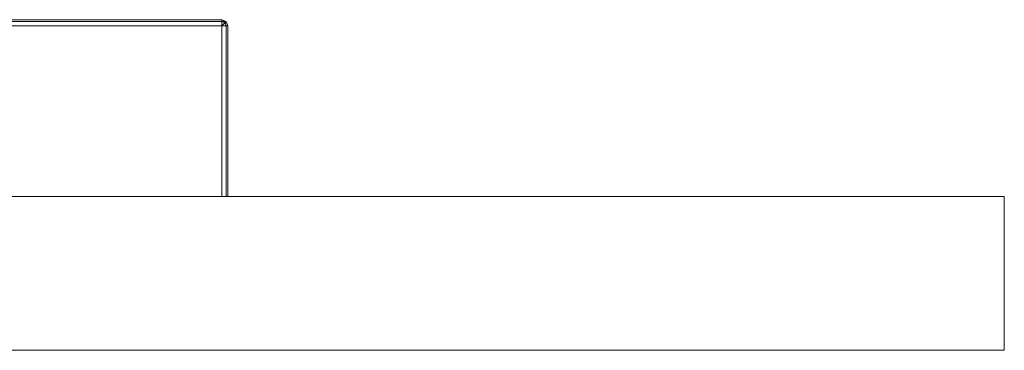
# Model space of a CAD drawing. Units: inches. Extents: x -16 to 144, y 0 to 159.
# Drawn here: x 98 to 103, y 85 to 87 of the extents above; entities that cross this region are included whole.
import ezdxf

# ---------------------------------------------------------------- set-up
doc = ezdxf.new("R2010")
doc.units = ezdxf.units.IN
doc.header["$MEASUREMENT"] = 0
doc.layers.add('STORAGE-FRONT', color=4, linetype='Continuous', lineweight=9)
doc.layers.add('STORAGE-PULL', color=4, linetype='Continuous', lineweight=9)

# ---------------------------------------------------------------- blocks, each defined once
blk = doc.blocks.new('HL2CFS_8230228FXLLKN_0T')
at = {"layer": 'STORAGE-FRONT'}
for points in [[(29.5374, 10.885, 8.063), (29.5374, 10.125, 8.063), (14.8628, 10.125, 8.063), (14.8628, 10.885, 8.063)], [(29.5374, 10.885, 21.9374), (29.5374, 10.885, 8.063), (14.8628, 10.885, 8.063), (14.8628, 10.885, 21.9374)], [(29.5374, 10.125, 21.9374), (29.5374, 10.885, 21.9374), (14.8628, 10.885, 21.9374), (14.8628, 10.125, 21.9374)], [(29.5374, 10.125, 8.063), (29.5374, 10.885, 8.063), (29.5374, 10.885, 21.9374), (29.5374, 10.125, 21.9374)], [(29.5374, 10.125, 8.063), (29.5374, 10.125, 21.9374), (14.8628, 10.125, 21.9374), (14.8628, 10.125, 8.063)]]:
    blk.add_3dface(points, dxfattribs=at)
at = {"layer": 'STORAGE-PULL'}
for points in [[(25.67, 11.76, 21.0954), (25.67, 11.76, 20.7804), (18.73, 11.76, 20.7804), (18.73, 11.76, 21.0954)], [(18.73, 11.7512, 20.7591), (18.73, 11.76, 20.7804), (25.67, 11.76, 20.7804), (25.67, 11.7512, 20.7591)], [(18.73, 11.76, 21.0954), (18.73, 11.7512, 21.1166), (25.67, 11.7512, 21.1166), (25.67, 11.76, 21.0954)], [(18.73, 11.73, 20.7504), (18.73, 11.7512, 20.7591), (25.67, 11.7512, 20.7591), (25.67, 11.73, 20.7504)], [(18.73, 11.7512, 21.1166), (18.73, 11.73, 21.1254), (25.67, 11.73, 21.1254), (25.67, 11.7512, 21.1166)], [(25.67, 10.885, 21.1254), (25.67, 11.73, 21.1254), (18.73, 11.73, 21.1254), (18.73, 10.885, 21.1254)], [(24.5014, 10.885, 20.7504), (24.5014, 11.73, 20.7504), (25.67, 11.73, 20.7504), (25.67, 10.885, 20.7504)], [(25.6913, 11.7512, 21.0954), (25.6913, 11.7512, 20.7804), (25.67, 11.76, 20.7804), (25.67, 11.76, 21.0954)], [(25.67, 11.76, 20.7804), (25.685, 11.7512, 20.7654), (25.67, 11.7512, 20.7591), (25.67, 11.76, 20.7804)], [(25.6913, 11.7512, 20.7804), (25.6913, 11.7512, 20.7804), (25.685, 11.7512, 20.7654), (25.67, 11.76, 20.7804)], [(25.67, 11.76, 20.7804), (25.67, 11.76, 20.7804), (25.6913, 11.7512, 20.7804)], [(25.685, 11.745, 21.1166), (25.6913, 11.7512, 21.0954), (25.67, 11.76, 21.0954), (25.67, 11.7512, 21.1166)], [(25.685, 11.7512, 20.7654), (25.6913, 11.73, 20.7591), (25.67, 11.73, 20.7504), (25.67, 11.7512, 20.7591)], [(25.67, 11.73, 21.1254), (25.685, 11.745, 21.1166), (25.67, 11.7512, 21.1166), (25.67, 11.73, 21.1254)], [(25.67, 11.73, 21.1254), (25.6913, 11.73, 21.1166), (25.685, 11.745, 21.1166), (25.67, 11.73, 21.1254)], [(25.67, 11.73, 20.7504), (25.6913, 11.73, 20.7591), (25.6913, 10.885, 20.7591), (25.67, 10.885, 20.7504)], [(25.6913, 11.73, 21.1166), (25.67, 11.73, 21.1254), (25.67, 10.885, 21.1254), (25.6913, 10.885, 21.1166)], [(25.6913, 11.7512, 20.7804), (25.7, 11.73, 20.7804), (25.6913, 11.73, 20.7591), (25.685, 11.7512, 20.7654)], [(25.6913, 11.73, 21.1166), (25.7, 11.73, 21.0954), (25.6913, 11.7512, 21.0954), (25.685, 11.745, 21.1166)], [(25.7, 11.73, 21.0954), (25.7, 11.73, 20.7804), (25.6913, 11.7512, 20.7804), (25.6913, 11.7512, 21.0954)], [(25.6913, 11.73, 20.7591), (25.7, 11.73, 20.7804), (25.7, 10.885, 20.7804), (25.6913, 10.885, 20.7591)], [(25.7, 11.73, 21.0954), (25.6913, 11.73, 21.1166), (25.6913, 10.885, 21.1166), (25.7, 10.885, 21.0954)], [(25.7, 11.73, 20.7804), (25.7, 11.73, 21.0954), (25.7, 10.885, 21.0954), (25.7, 10.885, 20.7804)], [(24.5001, 10.885, 21.1254), (24.5014, 10.885, 20.7504), (25.67, 10.885, 20.7504), (25.67, 10.885, 21.1254)]]:
    blk.add_3dface(points, dxfattribs=at)

msp = doc.modelspace()

# ---------------------------------------------------------------- block references
msp.add_blockref('HL2CFS_8230228FXLLKN_0T', (73.3997, 74.8416))

doc.saveas('drawing.dxf')
